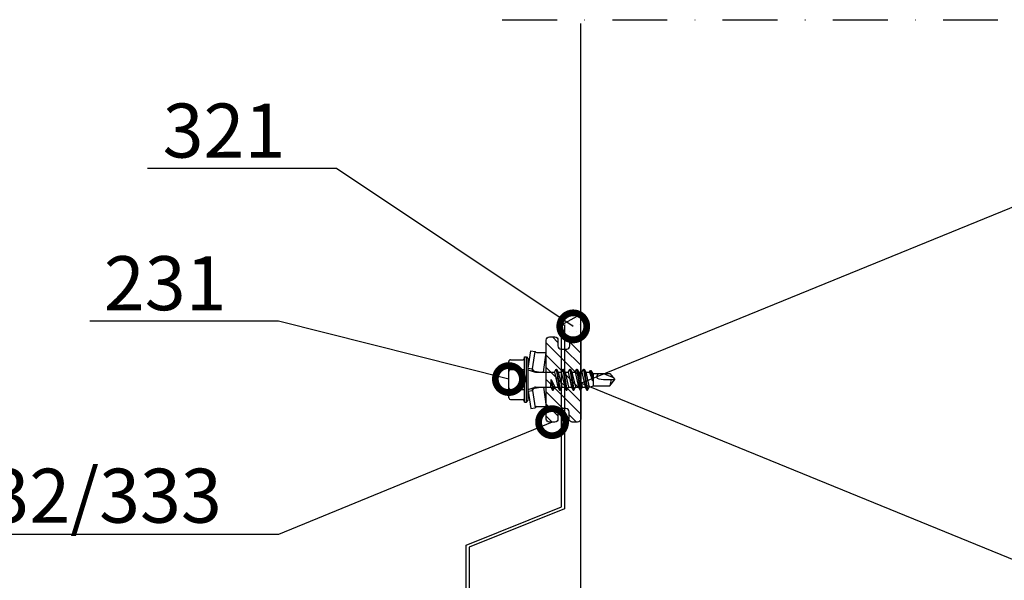
# Model space of a CAD drawing. Units: millimetres. Extents: x -196 to 6714, y -11080 to 1294.
# Drawn here: x 349 to 577, y -6895 to -6766 of the extents above; entities that cross this region are included whole.
import ezdxf
from ezdxf import colors
from ezdxf.entities.mleader import LeaderData, LeaderLine
from ezdxf.math import Vec2, Vec3

# ---------------------------------------------------------------- set-up
doc = ezdxf.new("R2010")
doc.units = ezdxf.units.MM
doc.linetypes.add('DASHDOT', pattern=[25.4, 12.7, -6.35, 0, -6.35])
doc.layers.get('0').update_dxf_attribs({"color": 1})
for name, color, linetype in [('S-ANNOTATION', 7, 'Continuous'), ('S-CONNECTORS', 7, 'Continuous'), ('S-FACADE', 7, 'Continuous'), ('S-MATERIALS', 2, 'Continuous'), ('S-TEXT', 4, 'Continuous'), ('tiivisteet', 1, 'Continuous')]:
    doc.layers.add(name, color=color, linetype=linetype)
doc.styles.get("Standard").update_dxf_attribs({"font": 'arial.ttf'})

# ---------------------------------------------------------------- blocks, each defined once
blk = doc.blocks.new('231')
for p, q in [((-4.616, 8.242848), (-4.616, 5.442848)), ((-4.216, 8.642848), (-2.308, 8.642848)), ((-2.308, 8.642848), (0, 8.642848)), ((-2.308, 8.242848), (-2.308, 5.042848)), ((0, 8.642848), (2.308, 8.642848)), ((0, 8.642848), (2.308, 8.642848)), ((2.308, 8.642848), (4.216, 8.642848)), ((2.308, 8.642848), (4.216, 8.642848)), ((2.308, 8.242848), (2.308, 5.042848)), ((4.616, 8.242848), (4.616, 5.442848)), ((-5.25, 5.042848), (-5.25, 4.541418)), ((-5.25, 5.042848), (0, 5.042848)), ((0, 5.042848), (5.25, 5.042848)), ((5.25, 5.042848), (5.25, 4.541418)), ((-2.639173, 4.142848), (-6.65, 3.579163)), ((-6.65, 3.579163), (-6.510827, 2.588895)), ((-2.5, 3.15258), (-6.510827, 2.588895)), ((-5.25, 4.541418), (0, 4.541418)), ((-5.25, 4.541418), (-4.775, 4.142848)), ((-4.775, 4.142848), (0, 4.142848)), ((-2.639173, 4.142848), (0, 4.142848)), ((-2.639173, 4.142848), (-2.5, 3.15258)), ((-2.5, 3.15258), (-1.936902, 3.15258)), ((-2.3, 4.142848), (-1.811124, 2.809549)), ((-1.990956, 2.725441), (-1.75, 1.358912)), ((-1.75, 2.465294), (-1.75, -1.096874)), ((0, 4.541418), (5.25, 4.541418)), ((0, 4.142848), (4.775, 4.142848)), ((0, 4.142848), (2.639173, 4.142848)), ((1.990956, 2.725441), (1.75, 1.358912)), ((1.75, 2.465294), (1.75, -1.891874)), ((2.3, 4.142848), (1.811124, 2.809549)), ((1.936902, 3.15258), (2.5, 3.15258)), ((2.639173, 4.142848), (2.5, 3.15258)), ((2.5, 3.15258), (6.510827, 2.588895)), ((2.639173, 4.142848), (6.65, 3.579163)), ((5.25, 4.541418), (4.775, 4.142848)), ((6.65, 3.579163), (6.510827, 2.588895)), ((-6.25, 2.149809), (-6.25, 0)), ((-1.75, 0.632434), (-6.25, 0)), ((-6.25, 0), (-1.75, 0)), ((1.75, 0.632434), (6.25, 0)), ((1.75, 0), (6.25, 0)), ((6.25, 2.149809), (6.25, 0)), ((-1.75, -1.096874), (-2.4, -1.472152)), ((0, -1.144652), (-2.4, -1.472152)), ((0, -1.144652), (-2.4, -1.612152)), ((-2.4, -1.472152), (-2.4, -1.612152)), ((-2.4, -1.612152), (-1.75, -1.98743)), ((2.4, -2.267152), (-2.4, -3.062152)), ((-1.75, -1.096874), (0, -1.144652)), ((0, -1.144652), (-1.75, -1.98743)), ((1.75, -1.891874), (-1.75, -2.686874)), ((-1.75, -1.98743), (-1.75, -2.686874)), ((1.75, -1.891874), (2.4, -2.267152)), ((2.4, -2.267152), (2.4, -2.407152)), ((2.4, -2.407152), (-2.4, -3.202152)), ((-1.75, -2.686874), (-2.4, -3.062152)), ((-2.4, -3.062152), (-2.4, -3.202152)), ((-2.4, -3.202152), (-1.75, -3.57743)), ((2.4, -3.857152), (-2.4, -4.652152)), ((2.4, -3.997152), (-2.4, -4.792152)), ((-1.75, -4.276874), (-2.4, -4.652152)), ((1.75, -2.78243), (-1.75, -3.57743)), ((1.75, -3.481874), (-1.75, -4.276874)), ((-1.75, -3.57743), (-1.75, -4.276874)), ((1.75, -4.37243), (-1.75, -5.16743)), ((2.4, -2.407152), (1.75, -2.78243)), ((1.75, -2.78243), (1.75, -3.481874)), ((1.75, -3.481874), (2.4, -3.857152)), ((2.4, -3.997152), (1.75, -4.37243)), ((1.75, -4.37243), (1.75, -5.071874)), ((2.4, -3.857152), (2.4, -3.997152)), ((-2.4, -4.652152), (-2.4, -4.792152)), ((-2.4, -4.792152), (-1.75, -5.16743)), ((2.4, -5.447152), (-2.4, -6.242152)), ((2.4, -5.587152), (-2.4, -6.382152)), ((-1.75, -5.866874), (-2.4, -6.242152)), ((-2.4, -6.242152), (-2.4, -6.382152)), ((-2.4, -6.382152), (-1.75, -6.75743)), ((1.75, -5.071874), (-1.75, -5.866874)), ((-1.75, -5.16743), (-1.75, -5.866874)), ((1.75, -5.96243), (-1.75, -6.75743)), ((1.75, -6.661874), (-1.75, -7.456874)), ((-1.75, -6.75743), (-1.75, -7.456874)), ((1.75, -5.071874), (2.4, -5.447152)), ((2.4, -5.587152), (1.75, -5.96243)), ((1.75, -5.96243), (1.75, -6.661874)), ((1.75, -6.661874), (2.4, -7.037152)), ((2.4, -5.447152), (2.4, -5.587152)), ((2.4, -7.037152), (-2.4, -7.832152)), ((2.4, -7.177152), (-2.4, -7.972152)), ((-1.75, -7.456874), (-2.4, -7.832152)), ((-2.4, -7.832152), (-2.4, -7.972152)), ((-2.4, -7.972152), (-1.75, -8.34743)), ((2.4, -8.627152), (-2.4, -9.422152)), ((2.4, -8.767152), (-2.4, -9.562152)), ((-1.75, -9.046874), (-2.4, -9.422152)), ((1.75, -7.55243), (-1.75, -8.34743)), ((1.75, -8.251874), (-1.75, -9.046874)), ((-1.75, -8.34743), (-1.75, -9.046874)), ((2.4, -7.177152), (1.75, -7.55243)), ((1.75, -7.55243), (1.75, -8.251874)), ((1.75, -8.251874), (2.4, -8.627152)), ((2.4, -8.767152), (1.75, -9.14243)), ((2.4, -7.037152), (2.4, -7.177152)), ((2.4, -8.627152), (2.4, -8.767152)), ((-2.4, -9.422152), (-2.4, -9.562152)), ((-2.4, -9.562152), (-1.75, -9.93743)), ((1.75, -9.14243), (-1.75, -9.93743)), ((-1.75, -9.93743), (-1.4, -10.934502)), ((-1.4, -10.934502), (1.4, -10.934502)), ((-1.4, -10.934502), (-1.4, -14.682413)), ((1.75, -9.993918), (-0.276418, -10.677106)), ((2.123582, -10.209606), (-0.276418, -10.677106)), ((2.123582, -10.349606), (-0.276418, -10.677106)), ((-0.276418, -10.677106), (1.473582, -10.724883)), ((1.473582, -10.724883), (1.4, -10.934502)), ((1.4, -10.934502), (1.4, -14.682413)), ((2.123582, -10.349606), (1.473582, -10.724883)), ((1.75, -9.14243), (1.75, -9.993918)), ((1.75, -9.993918), (2.123582, -10.209606)), ((2.123582, -10.209606), (2.123582, -10.349606)), ((0.175736, -12.151042), (0, -13.282413)), ((0, -13.282413), (0, -15.857152)), ((0.37039, -11.804205), (0.175736, -12.151042)), ((0.6, -11.682413), (0.37039, -11.804205)), ((-1.4, -14.682413), (0, -15.857152)), ((1.4, -14.682413), (0, -15.857152))]:
    blk.add_line(p, q)
for centre, radius, start, end in [((-4.216, 8.242848), 0.4, 90, 180), ((-2.708, 8.242848), 0.4, 0, 90), ((-1.908, 8.242848), 0.4, 90, 180), ((1.908, 8.242848), 0.4, 0, 90), ((2.708, 8.242848), 0.4, 90, 180), ((4.216, 8.242848), 0.4, 0, 90), ((-5.016, 5.442848), 0.4, 270, 0), ((5.016, 5.442848), 0.4, 180, 270), ((-6.75, 2.149809), 0.5, 0, 61.422555), ((-2.5, 2.635683), 0.516897, 10, 90), ((-2.75, 2.465294), 1, 0, 20.136303), ((2.75, 2.465294), 1, 159.863697, 180), ((2.5, 2.635683), 0.516897, 90, 170), ((6.75, 2.149809), 0.5, 118.577445, 180), ((0.6, -12.682413), 1, 36.869898, 90), ((19.628005, -21.512834), 20, 155.699579, 162.063843), ((-5.867972, -34.176956), 20, 72.938466, 77.091273)]:
    blk.add_arc(centre, radius, start, end)
blk = doc.blocks.new('_DotSmall')
at = {"color": 0, "linetype": 'ByBlock', "const_width": 0.5}
blk.add_lwpolyline([(-0.0625, 0, 1), (0.0625, 0, 1)], format="xyb", close=True, dxfattribs=at)

msp = doc.modelspace()

# ---------------------------------------------------------------- hatches: boundary and pattern name
at = {"layer": 'S-MATERIALS'}
h = msp.add_hatch(dxfattribs=at)
h.set_pattern_fill('DOTS', color=256)
h.set_pattern_definition([(0, (-526.2436, -6312.5029), (0.79375, 1.5875), [0, -1.5875])])
edge = h.paths.add_edge_path()
edge.add_line((478.93, -6833.88), (475.26, -6835.93))
edge.add_line((475.26, -6835.93), (476.36, -6836.24))
edge.add_arc((476.45, -6836.21), 0.0873, -62.0408, 197.9131, ccw=False)
edge.add_arc((476.43, -6836.27), 0.067, 155.1159, 340.7564, ccw=False)
edge.add_line((476.36, -6836.24), (475.26, -6835.93))
edge.add_line((475.26, -6835.93), (474.45, -6836.39))
edge.add_line((474.45, -6836.39), (475.15, -6836.39))
edge.add_line((475.15, -6836.39), (475.15, -6842.17))
edge.add_line((475.15, -6842.17), (475.17, -6842.17))
edge.add_arc((475.17, -6841.44), 0.727, 270, 360)
edge.add_line((475.89, -6841.44), (475.89, -6839.77))
edge.add_arc((476.62, -6839.77), 0.727, 90, 180, ccw=False)
edge.add_line((476.62, -6839.04), (477.88, -6839.04))
edge.add_arc((479.57, -6827.42), 11.74, 261.7464, 266.9051)
edge.add_line((478.93, -6839.15), (478.93, -6833.88))
at = {"layer": 'tiivisteet'}
h = msp.add_hatch(dxfattribs=at)
h.set_pattern_fill('PYSTYV', color=15, scale=0.02, angle=45, style=0)
h.set_pattern_definition([(135, (0, 0), (-1.41421356, -1.41421356), [])])
edge = h.paths.add_edge_path()
edge.add_line((478.93, -6839.92), (478.93, -6858.14))
edge.add_arc((478.2, -6858.14), 0.727, 270, 360, ccw=False)
edge.add_line((478.2, -6858.87), (476.95, -6858.87))
edge.add_arc((476.95, -6858.14), 0.727, 180, 270, ccw=False)
edge.add_line((476.22, -6858.14), (476.22, -6856.47))
edge.add_arc((475.49, -6856.47), 0.727, 360, 450)
edge.add_line((475.49, -6855.74), (474.37, -6855.74))
edge.add_arc((474.37, -6856.47), 0.727, 90, 180)
edge.add_line((473.65, -6856.47), (473.65, -6858.14))
edge.add_arc((472.92, -6858.14), 0.727, 270, 360, ccw=False)
edge.add_line((472.92, -6858.87), (471.66, -6858.87))
edge.add_arc((471.66, -6858.14), 0.727, 180, 270, ccw=False)
edge.add_line((470.93, -6858.14), (470.93, -6839.87))
edge.add_arc((471.66, -6839.87), 0.727, 90, 180, ccw=False)
edge.add_line((471.66, -6839.15), (472.92, -6839.15))
edge.add_arc((472.92, -6839.87), 0.727, 0, 90, ccw=False)
edge.add_line((473.65, -6839.87), (473.65, -6841.23))
edge.add_arc((474.37, -6841.23), 0.727, 180, 270)
edge.add_line((474.37, -6841.96), (475.67, -6841.96))
edge.add_arc((475.67, -6841.23), 0.727, 270, 360)
edge.add_line((476.4, -6841.23), (476.4, -6839.92))
edge.add_arc((477.13, -6839.92), 0.727, 90.1527, 180, ccw=False)
edge.add_line((477.13, -6839.2), (478.2, -6839.19))
edge.add_arc((478.2, -6839.92), 0.727, 0, 90.1527, ccw=False)

# ---------------------------------------------------------------- linework, layer by layer
at = {"layer": 'S-ANNOTATION', "linetype": 'DASHDOT'}
msp.add_lwpolyline([(460.74, -6765.79), (656.9, -6765.79)], dxfattribs=at)
at = {"layer": 'S-FACADE'}
for points in [[(630.93, -6766.63), (630.93, -6926.66), (478.93, -6926.66), (478.93, -6766.63)], [(474.45, -6836.39), (478.93, -6833.88)]]:
    msp.add_lwpolyline(points, dxfattribs=at)
msp.add_lwpolyline([(475.15, -6836.39), (475.15, -6878.94), (453.09, -6887.75), (453.03, -6952.09), (464.3, -6955.77), (463.99, -6956.45), (463.99, -6956.45), (463.99, -6956.45), (452.39, -6952.69), (452.39, -6887.28), (474.45, -6878.47), (474.45, -6836.39)], close=True, dxfattribs=at)
at = {"layer": 'S-MATERIALS'}
msp.add_lwpolyline([(594.71, -6926.66), (630.93, -6911.88), (478.93, -6849.88), (630.93, -6787.88), (578.84, -6766.63)], dxfattribs=at)
at = {"layer": 'tiivisteet', "color": 15}
msp.add_lwpolyline([(478.93, -6839.92), (478.93, -6858.14, -0.414214), (478.2, -6858.87), (476.95, -6858.87, -0.414214), (476.22, -6858.14), (476.22, -6856.47, 0.414214), (475.49, -6855.74), (474.37, -6855.74, 0.414214), (473.65, -6856.47), (473.65, -6858.14, -0.414214), (472.92, -6858.87), (471.66, -6858.87, -0.414214), (470.93, -6858.14), (470.93, -6839.87, -0.414214), (471.66, -6839.15), (472.92, -6839.15, -0.414214), (473.65, -6839.87), (473.65, -6841.23, 0.414214), (474.37, -6841.96), (475.67, -6841.96, 0.414214), (476.4, -6841.23), (476.4, -6839.92, -0.413433), (477.13, -6839.2), (478.2, -6839.19, -0.414994)], format="xyb", close=True, dxfattribs=at)

# ---------------------------------------------------------------- block references
at = {"layer": 'S-CONNECTORS', "rotation": 89.999999999987}
msp.add_blockref('231', (470.93, -6849.03), dxfattribs=at)

# ---------------------------------------------------------------- leaders
at = {"layer": 'S-TEXT'}
ml = msp.add_multileader_mtext('Standard', dxfattribs=at)
ml.set_content('321', color=256)
ml.set_leader_properties(color=256, linetype='ByLayer', lineweight=-1)
ml.set_arrow_properties(name='DOTSMALL')
ml.build(insert=Vec2(0, 0))
ml.multileader.update_dxf_attribs({"text_left_attachment_type": 5, "text_right_attachment_type": 5, "dogleg_length": 1, "arrow_head_size": 12.5, "scale": 5})
ctx = ml.context
ctx.base_point, ctx.scale, ctx.char_height, ctx.arrow_head_size, ctx.landing_gap_size, ctx.plane_origin = Vec3(372.19, -6800.23), 5, 12.5, 12.5, 10, Vec3(475.96, -6839.42)
ctx.left_attachment, ctx.right_attachment = 5, 5
notes = []
notes.append((ctx, [(0, (1, 1, 0), (422.38, -6800.23), (-1, 0), 5, [(0, [(477.18, -6836.71)], 0, [])])]))
ctx.mtext.insert, ctx.mtext.flow_direction = Vec3(382.19, -6785.18), 5
ml = msp.add_multileader_mtext('Standard', dxfattribs=at)
ml.set_content('231', color=256)
ml.set_leader_properties(color=256, linetype='ByLayer', lineweight=-1)
ml.set_arrow_properties(name='DOTSMALL')
ml.build(insert=Vec2(0, 0))
ml.multileader.update_dxf_attribs({"text_left_attachment_type": 5, "text_right_attachment_type": 5, "dogleg_length": 1, "arrow_head_size": 12.5, "scale": 5})
ctx = ml.context
ctx.base_point, ctx.scale, ctx.char_height, ctx.arrow_head_size, ctx.landing_gap_size, ctx.plane_origin = Vec3(358.59, -6835.53), 5, 12.5, 12.5, 10, Vec3(466.69, -6863.47)
ctx.left_attachment, ctx.right_attachment = 5, 5
notes.append((ctx, [(0, (1, 1, 0), (409, -6835.53), (-1, 0), 5, [(0, [(462.29, -6848.9)], 0, [])])]))
ctx.mtext.insert, ctx.mtext.flow_direction = Vec3(368.59, -6820.48), 5
ml = msp.add_multileader_mtext('Standard', dxfattribs=at)
ml.set_content('332/333', color=256)
ml.set_leader_properties(color=256, linetype='ByLayer', lineweight=-1)
ml.set_arrow_properties(name='DOTSMALL')
ml.build(insert=Vec2(0, 0))
ml.multileader.update_dxf_attribs({"text_left_attachment_type": 5, "text_right_attachment_type": 5, "dogleg_length": 1, "arrow_head_size": 12.5, "scale": 5})
ctx = ml.context
ctx.base_point, ctx.scale, ctx.char_height, ctx.arrow_head_size, ctx.landing_gap_size, ctx.plane_origin = Vec3(322.41, -6884.83), 5, 12.5, 12.5, 10, Vec3(477.02, -6871.71)
ctx.left_attachment, ctx.right_attachment = 5, 5
notes.append((ctx, [(0, (1, 1, 0), (409, -6884.83), (-1, 0), 5, [(0, [(472.29, -6858.87)], 0, [])])]))
ctx.mtext.insert, ctx.mtext.flow_direction = Vec3(332.41, -6869.62), 5
for ctx, leaders in notes:
    for number, flags, end, landing, length, lines in leaders:
        leader = LeaderData()
        leader.index, (leader.has_last_leader_line, leader.has_dogleg_vector, leader.attachment_direction) = number, flags
        leader.last_leader_point, leader.dogleg_vector, leader.dogleg_length = Vec3(end), Vec3(landing), length
        for number, points, colour, breaks in lines:
            line = LeaderLine()
            line.index, line.vertices, line.color, line.breaks = number, Vec3.list(points), colors.encode_raw_color(colour), breaks
            leader.lines.append(line)
        ctx.leaders.append(leader)

doc.saveas('drawing.dxf')
